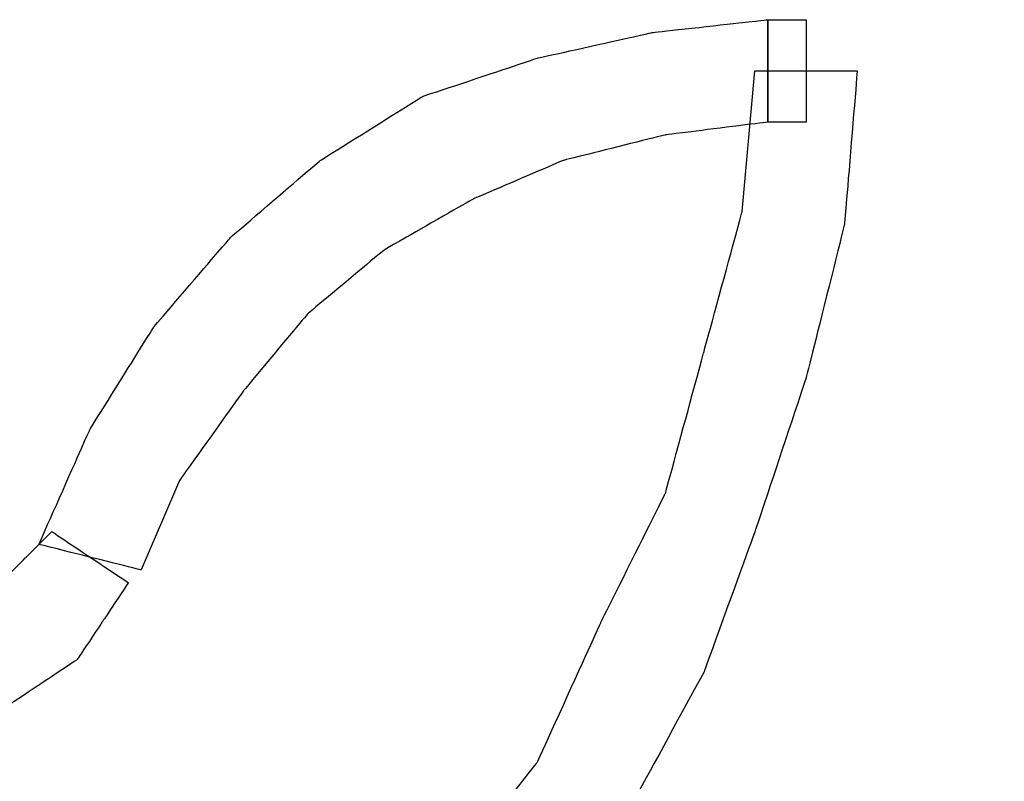
# Model space of a CAD drawing. Extents: x 0 to 216, y 0 to 280.
# Drawn here: x 74 to 78, y 199 to 202 of the extents above; entities that cross this region are included whole.
import ezdxf

# ---------------------------------------------------------------- set-up
doc = ezdxf.new("R2010")
doc.units = 0
doc.header["$LTSCALE"] = 10
doc.header["$MEASUREMENT"] = 0
doc.layers.add('CADdetails-9-EXTRAFINE', color=9, linetype='CONTINUOUS')

msp = doc.modelspace()

# ---------------------------------------------------------------- linework, layer by layer
at = {"layer": 'CADdetails-9-EXTRAFINE'}
for points, knots in [([(74.709, 199.7184), (74.709, 199.7184), (74.8716, 200.0979), (74.8716, 200.0979), (74.8716, 200.0979), (74.8716, 200.0979), (75.1427, 200.4774), (75.1427, 200.4774), (75.1427, 200.4774), (75.1427, 200.4774), (75.4138, 200.8027), (75.4138, 200.8027), (75.4138, 200.8027), (75.4138, 200.8027), (75.7391, 201.0738), (75.7391, 201.0738), (75.7391, 201.0738), (75.7391, 201.0738), (76.1186, 201.2907), (76.1186, 201.2907), (76.1186, 201.2907), (76.1186, 201.2907), (76.4981, 201.4533), (76.4981, 201.4533), (76.4981, 201.4533), (76.4981, 201.4533), (76.9319, 201.5617), (76.9319, 201.5617), (76.9319, 201.5617), (76.9319, 201.5617), (77.3656, 201.6159), (77.3656, 201.6159), (77.3656, 201.6159), (77.3656, 201.6159), (77.3656, 202.0497), (77.3656, 202.0497), (77.3656, 202.0497), (77.3656, 202.0497), (76.8776, 201.9954), (76.8776, 201.9954), (76.8776, 201.9954), (76.8776, 201.9954), (76.3897, 201.8871), (76.3897, 201.8871), (76.3897, 201.8871), (76.3897, 201.8871), (75.9017, 201.7244), (75.9017, 201.7244), (75.9017, 201.7244), (75.9017, 201.7244), (75.468, 201.4533), (75.468, 201.4533), (75.468, 201.4533), (75.468, 201.4533), (75.0885, 201.128), (75.0885, 201.128), (75.0885, 201.128), (75.0885, 201.128), (74.7632, 200.7485), (74.7632, 200.7485), (74.7632, 200.7485), (74.7632, 200.7485), (74.4922, 200.3148), (74.4922, 200.3148), (74.4922, 200.3148), (74.4922, 200.3148), (74.2753, 199.8268), (74.2753, 199.8268), (74.2753, 199.8268), (74.2753, 199.8268), (74.709, 199.7184), (74.709, 199.7184)], [0, 0, 0, 0, 0.055556, 0.055556, 0.055556, 0.083333, 0.111111, 0.111111, 0.111111, 0.138889, 0.166667, 0.166667, 0.166667, 0.194444, 0.222222, 0.222222, 0.222222, 0.25, 0.277778, 0.277778, 0.277778, 0.305556, 0.333333, 0.333333, 0.333333, 0.361111, 0.388889, 0.388889, 0.388889, 0.416667, 0.444444, 0.444444, 0.444444, 0.472222, 0.5, 0.5, 0.5, 0.527778, 0.555556, 0.555556, 0.555556, 0.583333, 0.611111, 0.611111, 0.611111, 0.638889, 0.666667, 0.666667, 0.666667, 0.694444, 0.722222, 0.722222, 0.722222, 0.75, 0.777778, 0.777778, 0.777778, 0.805556, 0.833333, 0.833333, 0.833333, 0.861111, 0.888889, 0.888889, 0.888889, 0.916667, 0.944444, 0.944444, 0.944444, 0.972222, 1, 1, 1, 1]), ([(74.709, 199.7184), (74.709, 199.7184), (74.8716, 200.0979), (74.8716, 200.0979), (74.8716, 200.0979), (74.8716, 200.0979), (75.1427, 200.4774), (75.1427, 200.4774), (75.1427, 200.4774), (75.1427, 200.4774), (75.4138, 200.8027), (75.4138, 200.8027), (75.4138, 200.8027), (75.4138, 200.8027), (75.7391, 201.0738), (75.7391, 201.0738), (75.7391, 201.0738), (75.7391, 201.0738), (76.1186, 201.2907), (76.1186, 201.2907), (76.1186, 201.2907), (76.1186, 201.2907), (76.4981, 201.4533), (76.4981, 201.4533), (76.4981, 201.4533), (76.4981, 201.4533), (76.9319, 201.5617), (76.9319, 201.5617), (76.9319, 201.5617), (76.9319, 201.5617), (77.3656, 201.6159), (77.3656, 201.6159), (77.3656, 201.6159), (77.3656, 201.6159), (77.3656, 202.0497), (77.3656, 202.0497), (77.3656, 202.0497), (77.3656, 202.0497), (76.8776, 201.9954), (76.8776, 201.9954), (76.8776, 201.9954), (76.8776, 201.9954), (76.3897, 201.8871), (76.3897, 201.8871), (76.3897, 201.8871), (76.3897, 201.8871), (75.9017, 201.7244), (75.9017, 201.7244), (75.9017, 201.7244), (75.9017, 201.7244), (75.468, 201.4533), (75.468, 201.4533), (75.468, 201.4533), (75.468, 201.4533), (75.0885, 201.128), (75.0885, 201.128), (75.0885, 201.128), (75.0885, 201.128), (74.7632, 200.7485), (74.7632, 200.7485), (74.7632, 200.7485), (74.7632, 200.7485), (74.4922, 200.3148), (74.4922, 200.3148), (74.4922, 200.3148), (74.4922, 200.3148), (74.2753, 199.8268), (74.2753, 199.8268), (74.2753, 199.8268), (74.2753, 199.8268), (74.709, 199.7184), (74.709, 199.7184)], [0, 0, 0, 0, 0.055556, 0.055556, 0.055556, 0.083333, 0.111111, 0.111111, 0.111111, 0.138889, 0.166667, 0.166667, 0.166667, 0.194444, 0.222222, 0.222222, 0.222222, 0.25, 0.277778, 0.277778, 0.277778, 0.305556, 0.333333, 0.333333, 0.333333, 0.361111, 0.388889, 0.388889, 0.388889, 0.416667, 0.444444, 0.444444, 0.444444, 0.472222, 0.5, 0.5, 0.5, 0.527778, 0.555556, 0.555556, 0.555556, 0.583333, 0.611111, 0.611111, 0.611111, 0.638889, 0.666667, 0.666667, 0.666667, 0.694444, 0.722222, 0.722222, 0.722222, 0.75, 0.777778, 0.777778, 0.777778, 0.805556, 0.833333, 0.833333, 0.833333, 0.861111, 0.888889, 0.888889, 0.888889, 0.916667, 0.944444, 0.944444, 0.944444, 0.972222, 1, 1, 1, 1]), ([(77.3656, 201.6159), (77.3656, 201.6159), (77.4198, 201.6159), (77.4198, 201.6159), (77.4198, 201.6159), (77.4198, 201.6159), (77.474, 201.6159), (77.474, 201.6159), (77.474, 201.6159), (77.474, 201.6159), (77.5282, 201.6159), (77.5282, 201.6159), (77.5282, 201.6159), (77.5282, 201.6159), (77.5282, 202.0497), (77.5282, 202.0497), (77.5282, 202.0497), (77.5282, 202.0497), (77.474, 202.0497), (77.474, 202.0497), (77.474, 202.0497), (77.474, 202.0497), (77.4198, 202.0497), (77.4198, 202.0497), (77.4198, 202.0497), (77.4198, 202.0497), (77.3656, 202.0497), (77.3656, 202.0497), (77.3656, 202.0497), (77.3656, 202.0497), (77.3656, 201.6159), (77.3656, 201.6159)], [0, 0, 0, 0, 0.125, 0.125, 0.125, 0.1875, 0.25, 0.25, 0.25, 0.3125, 0.375, 0.375, 0.375, 0.4375, 0.5, 0.5, 0.5, 0.5625, 0.625, 0.625, 0.625, 0.6875, 0.75, 0.75, 0.75, 0.8125, 0.875, 0.875, 0.875, 0.9375, 1, 1, 1, 1]), ([(77.3656, 201.6159), (77.3656, 201.6159), (77.4198, 201.6159), (77.4198, 201.6159), (77.4198, 201.6159), (77.4198, 201.6159), (77.474, 201.6159), (77.474, 201.6159), (77.474, 201.6159), (77.474, 201.6159), (77.5282, 201.6159), (77.5282, 201.6159), (77.5282, 201.6159), (77.5282, 201.6159), (77.5282, 202.0497), (77.5282, 202.0497), (77.5282, 202.0497), (77.5282, 202.0497), (77.474, 202.0497), (77.474, 202.0497), (77.474, 202.0497), (77.474, 202.0497), (77.4198, 202.0497), (77.4198, 202.0497), (77.4198, 202.0497), (77.4198, 202.0497), (77.3656, 202.0497), (77.3656, 202.0497), (77.3656, 202.0497), (77.3656, 202.0497), (77.3656, 201.6159), (77.3656, 201.6159)], [0, 0, 0, 0, 0.125, 0.125, 0.125, 0.1875, 0.25, 0.25, 0.25, 0.3125, 0.375, 0.375, 0.375, 0.4375, 0.5, 0.5, 0.5, 0.5625, 0.625, 0.625, 0.625, 0.6875, 0.75, 0.75, 0.75, 0.8125, 0.875, 0.875, 0.875, 0.9375, 1, 1, 1, 1]), ([(77.3114, 201.8328), (77.3114, 201.8328), (77.2571, 201.2364), (77.2571, 201.2364), (77.2571, 201.2364), (77.2571, 201.2364), (77.0945, 200.6401), (77.0945, 200.6401), (77.0945, 200.6401), (77.0945, 200.6401), (76.9319, 200.0437), (76.9319, 200.0437), (76.9319, 200.0437), (76.9319, 200.0437), (76.6608, 199.5016), (76.6608, 199.5016), (76.6608, 199.5016), (76.6608, 199.5016), (76.3897, 198.9052), (76.3897, 198.9052), (76.3897, 198.9052), (76.3897, 198.9052), (76.0102, 198.4173), (76.0102, 198.4173), (76.0102, 198.4173), (76.0102, 198.4173), (75.6307, 197.9293), (75.6307, 197.9293), (75.6307, 197.9293), (75.6307, 197.9293), (75.2511, 197.4956), (75.2511, 197.4956), (75.2511, 197.4956), (75.2511, 197.4956), (75.5222, 197.1703), (75.5222, 197.1703), (75.5222, 197.1703), (75.5222, 197.1703), (76.0102, 197.604), (76.0102, 197.604), (76.0102, 197.604), (76.0102, 197.604), (76.3897, 198.1462), (76.3897, 198.1462), (76.3897, 198.1462), (76.3897, 198.1462), (76.7692, 198.6884), (76.7692, 198.6884), (76.7692, 198.6884), (76.7692, 198.6884), (77.0945, 199.2847), (77.0945, 199.2847), (77.0945, 199.2847), (77.0945, 199.2847), (77.3114, 199.8811), (77.3114, 199.8811), (77.3114, 199.8811), (77.3114, 199.8811), (77.5282, 200.5316), (77.5282, 200.5316), (77.5282, 200.5316), (77.5282, 200.5316), (77.6909, 201.1822), (77.6909, 201.1822), (77.6909, 201.1822), (77.6909, 201.1822), (77.7451, 201.8328), (77.7451, 201.8328), (77.7451, 201.8328), (77.7451, 201.8328), (77.3114, 201.8328), (77.3114, 201.8328)], [0, 0, 0, 0, 0.055556, 0.055556, 0.055556, 0.083333, 0.111111, 0.111111, 0.111111, 0.138889, 0.166667, 0.166667, 0.166667, 0.194444, 0.222222, 0.222222, 0.222222, 0.25, 0.277778, 0.277778, 0.277778, 0.305556, 0.333333, 0.333333, 0.333333, 0.361111, 0.388889, 0.388889, 0.388889, 0.416667, 0.444444, 0.444444, 0.444444, 0.472222, 0.5, 0.5, 0.5, 0.527778, 0.555556, 0.555556, 0.555556, 0.583333, 0.611111, 0.611111, 0.611111, 0.638889, 0.666667, 0.666667, 0.666667, 0.694444, 0.722222, 0.722222, 0.722222, 0.75, 0.777778, 0.777778, 0.777778, 0.805556, 0.833333, 0.833333, 0.833333, 0.861111, 0.888889, 0.888889, 0.888889, 0.916667, 0.944444, 0.944444, 0.944444, 0.972222, 1, 1, 1, 1]), ([(77.3114, 201.8328), (77.3114, 201.8328), (77.2571, 201.2364), (77.2571, 201.2364), (77.2571, 201.2364), (77.2571, 201.2364), (77.0945, 200.6401), (77.0945, 200.6401), (77.0945, 200.6401), (77.0945, 200.6401), (76.9319, 200.0437), (76.9319, 200.0437), (76.9319, 200.0437), (76.9319, 200.0437), (76.6608, 199.5016), (76.6608, 199.5016), (76.6608, 199.5016), (76.6608, 199.5016), (76.3897, 198.9052), (76.3897, 198.9052), (76.3897, 198.9052), (76.3897, 198.9052), (76.0102, 198.4173), (76.0102, 198.4173), (76.0102, 198.4173), (76.0102, 198.4173), (75.6307, 197.9293), (75.6307, 197.9293), (75.6307, 197.9293), (75.6307, 197.9293), (75.2511, 197.4956), (75.2511, 197.4956), (75.2511, 197.4956), (75.2511, 197.4956), (75.5222, 197.1703), (75.5222, 197.1703), (75.5222, 197.1703), (75.5222, 197.1703), (76.0102, 197.604), (76.0102, 197.604), (76.0102, 197.604), (76.0102, 197.604), (76.3897, 198.1462), (76.3897, 198.1462), (76.3897, 198.1462), (76.3897, 198.1462), (76.7692, 198.6884), (76.7692, 198.6884), (76.7692, 198.6884), (76.7692, 198.6884), (77.0945, 199.2847), (77.0945, 199.2847), (77.0945, 199.2847), (77.0945, 199.2847), (77.3114, 199.8811), (77.3114, 199.8811), (77.3114, 199.8811), (77.3114, 199.8811), (77.5282, 200.5316), (77.5282, 200.5316), (77.5282, 200.5316), (77.5282, 200.5316), (77.6909, 201.1822), (77.6909, 201.1822), (77.6909, 201.1822), (77.6909, 201.1822), (77.7451, 201.8328), (77.7451, 201.8328), (77.7451, 201.8328), (77.7451, 201.8328), (77.3114, 201.8328), (77.3114, 201.8328)], [0, 0, 0, 0, 0.055556, 0.055556, 0.055556, 0.083333, 0.111111, 0.111111, 0.111111, 0.138889, 0.166667, 0.166667, 0.166667, 0.194444, 0.222222, 0.222222, 0.222222, 0.25, 0.277778, 0.277778, 0.277778, 0.305556, 0.333333, 0.333333, 0.333333, 0.361111, 0.388889, 0.388889, 0.388889, 0.416667, 0.444444, 0.444444, 0.444444, 0.472222, 0.5, 0.5, 0.5, 0.527778, 0.555556, 0.555556, 0.555556, 0.583333, 0.611111, 0.611111, 0.611111, 0.638889, 0.666667, 0.666667, 0.666667, 0.694444, 0.722222, 0.722222, 0.722222, 0.75, 0.777778, 0.777778, 0.777778, 0.805556, 0.833333, 0.833333, 0.833333, 0.861111, 0.888889, 0.888889, 0.888889, 0.916667, 0.944444, 0.944444, 0.944444, 0.972222, 1, 1, 1, 1]), ([(74.3296, 199.8811), (74.3296, 199.8811), (74.2211, 199.7726), (74.2211, 199.7726), (74.2211, 199.7726), (74.2211, 199.7726), (74.1127, 199.6642), (74.1127, 199.6642), (74.1127, 199.6642), (74.1127, 199.6642), (74.0042, 199.6099), (74.0042, 199.6099), (74.0042, 199.6099), (74.0042, 199.6099), (73.8958, 199.5016), (73.8958, 199.5016), (73.8958, 199.5016), (73.8958, 199.5016), (73.7332, 199.4473), (73.7332, 199.4473), (73.7332, 199.4473), (73.7332, 199.4473), (73.6247, 199.3931), (73.6247, 199.3931), (73.6247, 199.3931), (73.6247, 199.3931), (73.4621, 199.3931), (73.4621, 199.3931), (73.4621, 199.3931), (73.4621, 199.3931), (73.3537, 199.3931), (73.3537, 199.3931), (73.3537, 199.3931), (73.3537, 199.3931), (73.3537, 198.9052), (73.3537, 198.9052), (73.3537, 198.9052), (73.3537, 198.9052), (73.5163, 198.9594), (73.5163, 198.9594), (73.5163, 198.9594), (73.5163, 198.9594), (73.7332, 198.9594), (73.7332, 198.9594), (73.7332, 198.9594), (73.7332, 198.9594), (73.8958, 199.0679), (73.8958, 199.0679), (73.8958, 199.0679), (73.8958, 199.0679), (74.1127, 199.1221), (74.1127, 199.1221), (74.1127, 199.1221), (74.1127, 199.1221), (74.2753, 199.2305), (74.2753, 199.2305), (74.2753, 199.2305), (74.2753, 199.2305), (74.438, 199.3389), (74.438, 199.3389), (74.438, 199.3389), (74.438, 199.3389), (74.5465, 199.5016), (74.5465, 199.5016), (74.5465, 199.5016), (74.5465, 199.5016), (74.6548, 199.6642), (74.6548, 199.6642), (74.6548, 199.6642), (74.6548, 199.6642), (74.3296, 199.8811), (74.3296, 199.8811)], [0, 0, 0, 0, 0.055556, 0.055556, 0.055556, 0.083333, 0.111111, 0.111111, 0.111111, 0.138889, 0.166667, 0.166667, 0.166667, 0.194444, 0.222222, 0.222222, 0.222222, 0.25, 0.277778, 0.277778, 0.277778, 0.305556, 0.333333, 0.333333, 0.333333, 0.361111, 0.388889, 0.388889, 0.388889, 0.416667, 0.444444, 0.444444, 0.444444, 0.472222, 0.5, 0.5, 0.5, 0.527778, 0.555556, 0.555556, 0.555556, 0.583333, 0.611111, 0.611111, 0.611111, 0.638889, 0.666667, 0.666667, 0.666667, 0.694444, 0.722222, 0.722222, 0.722222, 0.75, 0.777778, 0.777778, 0.777778, 0.805556, 0.833333, 0.833333, 0.833333, 0.861111, 0.888889, 0.888889, 0.888889, 0.916667, 0.944444, 0.944444, 0.944444, 0.972222, 1, 1, 1, 1]), ([(74.3296, 199.8811), (74.3296, 199.8811), (74.2211, 199.7726), (74.2211, 199.7726), (74.2211, 199.7726), (74.2211, 199.7726), (74.1127, 199.6642), (74.1127, 199.6642), (74.1127, 199.6642), (74.1127, 199.6642), (74.0042, 199.6099), (74.0042, 199.6099), (74.0042, 199.6099), (74.0042, 199.6099), (73.8958, 199.5016), (73.8958, 199.5016), (73.8958, 199.5016), (73.8958, 199.5016), (73.7332, 199.4473), (73.7332, 199.4473), (73.7332, 199.4473), (73.7332, 199.4473), (73.6247, 199.3931), (73.6247, 199.3931), (73.6247, 199.3931), (73.6247, 199.3931), (73.4621, 199.3931), (73.4621, 199.3931), (73.4621, 199.3931), (73.4621, 199.3931), (73.3537, 199.3931), (73.3537, 199.3931), (73.3537, 199.3931), (73.3537, 199.3931), (73.3537, 198.9052), (73.3537, 198.9052), (73.3537, 198.9052), (73.3537, 198.9052), (73.5163, 198.9594), (73.5163, 198.9594), (73.5163, 198.9594), (73.5163, 198.9594), (73.7332, 198.9594), (73.7332, 198.9594), (73.7332, 198.9594), (73.7332, 198.9594), (73.8958, 199.0679), (73.8958, 199.0679), (73.8958, 199.0679), (73.8958, 199.0679), (74.1127, 199.1221), (74.1127, 199.1221), (74.1127, 199.1221), (74.1127, 199.1221), (74.2753, 199.2305), (74.2753, 199.2305), (74.2753, 199.2305), (74.2753, 199.2305), (74.438, 199.3389), (74.438, 199.3389), (74.438, 199.3389), (74.438, 199.3389), (74.5465, 199.5016), (74.5465, 199.5016), (74.5465, 199.5016), (74.5465, 199.5016), (74.6548, 199.6642), (74.6548, 199.6642), (74.6548, 199.6642), (74.6548, 199.6642), (74.3296, 199.8811), (74.3296, 199.8811)], [0, 0, 0, 0, 0.055556, 0.055556, 0.055556, 0.083333, 0.111111, 0.111111, 0.111111, 0.138889, 0.166667, 0.166667, 0.166667, 0.194444, 0.222222, 0.222222, 0.222222, 0.25, 0.277778, 0.277778, 0.277778, 0.305556, 0.333333, 0.333333, 0.333333, 0.361111, 0.388889, 0.388889, 0.388889, 0.416667, 0.444444, 0.444444, 0.444444, 0.472222, 0.5, 0.5, 0.5, 0.527778, 0.555556, 0.555556, 0.555556, 0.583333, 0.611111, 0.611111, 0.611111, 0.638889, 0.666667, 0.666667, 0.666667, 0.694444, 0.722222, 0.722222, 0.722222, 0.75, 0.777778, 0.777778, 0.777778, 0.805556, 0.833333, 0.833333, 0.833333, 0.861111, 0.888889, 0.888889, 0.888889, 0.916667, 0.944444, 0.944444, 0.944444, 0.972222, 1, 1, 1, 1]), ([(77.5825, 195.3812), (77.5825, 195.3812), (78.0162, 195.9775), (78.0162, 195.9775), (78.0162, 195.9775), (78.0162, 195.9775), (78.4499, 196.5197), (78.4499, 196.5197), (78.4499, 196.5197), (78.4499, 196.5197), (78.9921, 197.0619), (78.9921, 197.0619), (78.9921, 197.0619), (78.9921, 197.0619), (79.5884, 197.4956), (79.5884, 197.4956), (79.5884, 197.4956), (79.5884, 197.4956), (80.1848, 197.8752), (80.1848, 197.8752), (80.1848, 197.8752), (80.1848, 197.8752), (80.8354, 198.2004), (80.8354, 198.2004), (80.8354, 198.2004), (80.8354, 198.2004), (81.5402, 198.4715), (81.5402, 198.4715), (81.5402, 198.4715), (81.5402, 198.4715), (82.245, 198.6342), (82.245, 198.6342), (82.245, 198.6342), (82.245, 198.6342), (82.1366, 199.1221), (82.1366, 199.1221), (82.1366, 199.1221), (82.1366, 199.1221), (81.3776, 198.9052), (81.3776, 198.9052), (81.3776, 198.9052), (81.3776, 198.9052), (80.6728, 198.6342), (80.6728, 198.6342), (80.6728, 198.6342), (80.6728, 198.6342), (79.968, 198.2547), (79.968, 198.2547), (79.968, 198.2547), (79.968, 198.2547), (79.3174, 197.8752), (79.3174, 197.8752), (79.3174, 197.8752), (79.3174, 197.8752), (78.721, 197.3872), (78.721, 197.3872), (78.721, 197.3872), (78.721, 197.3872), (78.1246, 196.845), (78.1246, 196.845), (78.1246, 196.845), (78.1246, 196.845), (77.6366, 196.2487), (77.6366, 196.2487), (77.6366, 196.2487), (77.6366, 196.2487), (77.2029, 195.598), (77.2029, 195.598), (77.2029, 195.598), (77.2029, 195.598), (77.5825, 195.3812), (77.5825, 195.3812)], [0, 0, 0, 0, 0.055556, 0.055556, 0.055556, 0.083333, 0.111111, 0.111111, 0.111111, 0.138889, 0.166667, 0.166667, 0.166667, 0.194444, 0.222222, 0.222222, 0.222222, 0.25, 0.277778, 0.277778, 0.277778, 0.305556, 0.333333, 0.333333, 0.333333, 0.361111, 0.388889, 0.388889, 0.388889, 0.416667, 0.444444, 0.444444, 0.444444, 0.472222, 0.5, 0.5, 0.5, 0.527778, 0.555556, 0.555556, 0.555556, 0.583333, 0.611111, 0.611111, 0.611111, 0.638889, 0.666667, 0.666667, 0.666667, 0.694444, 0.722222, 0.722222, 0.722222, 0.75, 0.777778, 0.777778, 0.777778, 0.805556, 0.833333, 0.833333, 0.833333, 0.861111, 0.888889, 0.888889, 0.888889, 0.916667, 0.944444, 0.944444, 0.944444, 0.972222, 1, 1, 1, 1]), ([(77.5825, 195.3812), (77.5825, 195.3812), (78.0162, 195.9775), (78.0162, 195.9775), (78.0162, 195.9775), (78.0162, 195.9775), (78.4499, 196.5197), (78.4499, 196.5197), (78.4499, 196.5197), (78.4499, 196.5197), (78.9921, 197.0619), (78.9921, 197.0619), (78.9921, 197.0619), (78.9921, 197.0619), (79.5884, 197.4956), (79.5884, 197.4956), (79.5884, 197.4956), (79.5884, 197.4956), (80.1848, 197.8752), (80.1848, 197.8752), (80.1848, 197.8752), (80.1848, 197.8752), (80.8354, 198.2004), (80.8354, 198.2004), (80.8354, 198.2004), (80.8354, 198.2004), (81.5402, 198.4715), (81.5402, 198.4715), (81.5402, 198.4715), (81.5402, 198.4715), (82.245, 198.6342), (82.245, 198.6342), (82.245, 198.6342), (82.245, 198.6342), (82.1366, 199.1221), (82.1366, 199.1221), (82.1366, 199.1221), (82.1366, 199.1221), (81.3776, 198.9052), (81.3776, 198.9052), (81.3776, 198.9052), (81.3776, 198.9052), (80.6728, 198.6342), (80.6728, 198.6342), (80.6728, 198.6342), (80.6728, 198.6342), (79.968, 198.2547), (79.968, 198.2547), (79.968, 198.2547), (79.968, 198.2547), (79.3174, 197.8752), (79.3174, 197.8752), (79.3174, 197.8752), (79.3174, 197.8752), (78.721, 197.3872), (78.721, 197.3872), (78.721, 197.3872), (78.721, 197.3872), (78.1246, 196.845), (78.1246, 196.845), (78.1246, 196.845), (78.1246, 196.845), (77.6366, 196.2487), (77.6366, 196.2487), (77.6366, 196.2487), (77.6366, 196.2487), (77.2029, 195.598), (77.2029, 195.598), (77.2029, 195.598), (77.2029, 195.598), (77.5825, 195.3812), (77.5825, 195.3812)], [0, 0, 0, 0, 0.055556, 0.055556, 0.055556, 0.083333, 0.111111, 0.111111, 0.111111, 0.138889, 0.166667, 0.166667, 0.166667, 0.194444, 0.222222, 0.222222, 0.222222, 0.25, 0.277778, 0.277778, 0.277778, 0.305556, 0.333333, 0.333333, 0.333333, 0.361111, 0.388889, 0.388889, 0.388889, 0.416667, 0.444444, 0.444444, 0.444444, 0.472222, 0.5, 0.5, 0.5, 0.527778, 0.555556, 0.555556, 0.555556, 0.583333, 0.611111, 0.611111, 0.611111, 0.638889, 0.666667, 0.666667, 0.666667, 0.694444, 0.722222, 0.722222, 0.722222, 0.75, 0.777778, 0.777778, 0.777778, 0.805556, 0.833333, 0.833333, 0.833333, 0.861111, 0.888889, 0.888889, 0.888889, 0.916667, 0.944444, 0.944444, 0.944444, 0.972222, 1, 1, 1, 1])]:
    msp.add_open_spline(points, degree=3, knots=knots, dxfattribs=at)

doc.saveas('drawing.dxf')
